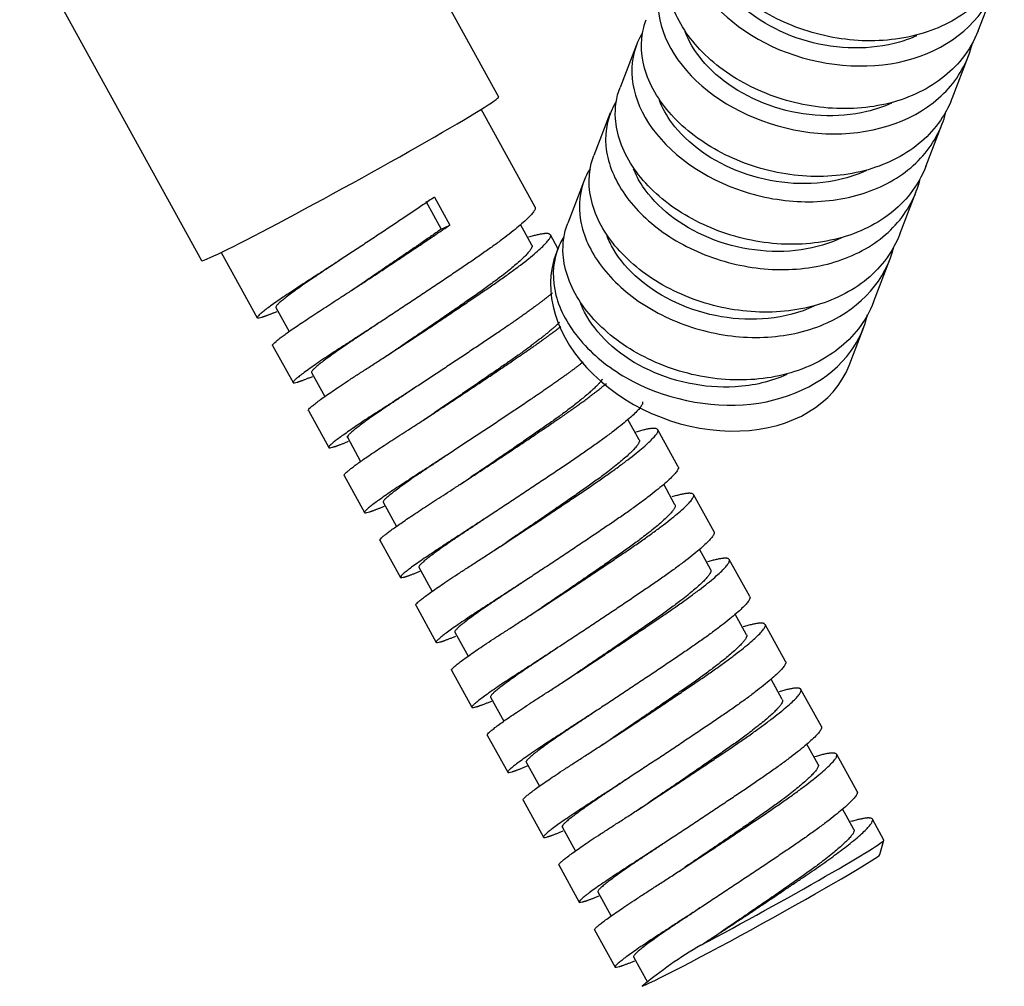
# Model space of a CAD drawing. Units: millimetres. Extents: x -376 to -70, y -57 to 531.
# Drawn here: x -200 to -154, y -57 to -11 of the extents above; entities that cross this region are included whole.
import ezdxf

# ---------------------------------------------------------------- set-up
doc = ezdxf.new("R2010")
doc.units = ezdxf.units.MM
for name, color, linetype in [('655016A', 7, 'Continuous'), ('ATTACCO_FLEX_DOC', 7, 'Continuous'), ('Default', 7, 'Continuous')]:
    doc.layers.add(name, color=color, linetype=linetype)

# ---------------------------------------------------------------- blocks, each defined once
blk = doc.blocks.new('SE5')
at = {"layer": '655016A', "color": 7, "linetype": 'Continuous'}
for p, q in [((56.56, 41.969), (47.981, 57.544)), ((33.966, 49.825), (42.545, 34.25)), ((58.278, 36.777), (55.737, 41.39)), ((53.526, 37.24), (54.249, 35.927)), ((53.131, 37.052), (53.854, 35.738)), ((53.854, 35.738), (54.249, 35.927)), ((58.125, 34.981), (57.591, 35.951)), ((59.356, 34.82), (59.001, 35.464)), ((43.474, 34.636), (45.171, 31.555)), ((46.047, 32.038), (46.674, 30.898)), ((45.894, 30.242), (46.859, 28.491)), ((47.735, 28.973), (48.362, 27.834)), ((47.582, 27.177), (48.547, 25.426)), ((63.189, 25.788), (62.655, 26.757)), ((65.029, 24.519), (64.065, 26.27)), ((49.423, 25.909), (50.05, 24.769)), ((49.27, 24.113), (50.234, 22.362)), ((64.877, 22.723), (64.343, 23.693)), ((51.11, 22.844), (51.738, 21.705)), ((66.717, 21.455), (65.753, 23.206)), ((50.958, 21.048), (51.922, 19.297)), ((66.565, 19.659), (66.03, 20.628)), ((68.405, 18.39), (67.44, 20.141)), ((52.798, 19.78), (53.426, 18.64)), ((52.646, 17.984), (53.61, 16.233)), ((68.252, 16.594), (67.718, 17.564)), ((70.093, 15.326), (69.128, 17.077)), ((54.486, 16.715), (55.114, 15.576)), ((54.334, 14.919), (55.298, 13.168)), ((69.94, 13.53), (69.406, 14.499)), ((71.781, 12.261), (70.816, 14.012)), ((56.174, 13.651), (56.802, 12.511)), ((56.021, 11.855), (56.986, 10.104)), ((71.628, 10.465), (71.094, 11.435)), ((73.469, 9.197), (72.504, 10.948)), ((57.862, 10.586), (58.489, 9.447)), ((57.709, 8.79), (58.674, 7.039)), ((73.316, 7.401), (72.782, 8.37)), ((59.55, 7.522), (60.177, 6.382)), ((74.733, 6.901), (74.192, 7.883)), ((74.536, 6.216), (74.733, 6.895)), ((59.397, 5.726), (60.362, 3.975)), ((61.238, 4.457), (61.865, 3.318)), ((61.085, 2.661), (62.049, 0.91)), ((62.925, 1.393), (63.587, 0.192))]:
    blk.add_line(p, q, dxfattribs=at)
for centre, radius, start, end in [((25.025, 70.574), 45.038, 303.0818, 303.9415), ((26.713, 67.51), 45.038, 303.0818, 303.9415), ((28.401, 64.445), 45.038, 303.0818, 303.9415), ((30.089, 61.381), 45.038, 303.0818, 303.9415), ((31.777, 58.316), 45.038, 303.0818, 303.9415), ((33.465, 55.252), 45.038, 303.0818, 303.9415), ((35.152, 52.187), 45.038, 303.0818, 303.9415), ((36.84, 49.123), 45.038, 303.0818, 303.9415), ((38.528, 46.058), 45.038, 303.0818, 303.9415), ((40.216, 42.994), 45.038, 303.0818, 303.9415), ((41.904, 39.929), 45.038, 303.1346, 303.9415), ((76.05, -15.222), 19.839, 120.1108, 129.887)]:
    blk.add_arc(centre, radius, start, end, dxfattribs=at)
for centre, major_axis, start_param, end_param in [((49.552, 38.109), (-7.007, -3.86), 0, 3.141593), ((68.601, 3.524), (-6.131, -3.377), 1.134607, 3.141593), ((68.842, 3.087), (-5.694, -3.136), 0.236657, 3.113082)]:
    blk.add_ellipse(centre, major_axis=major_axis, ratio=0.028495, start_param=start_param, end_param=end_param, dxfattribs=at)
for points, weights, knots in [([(53.526, 37.24), (50.507, 35.187), (47.684, 33.373), (44.862, 31.559), (45.198, 31.543), (45.334, 31.536), (46.105, 31.851)], [1, 0.866025403784, 1, 0.866025403784, 1, 0.941076470195, 0.933983398742], [0, 0, 0, 0.409868, 0.409868, 0.819736, 0.819736, 1, 1, 1]), ([(58.279, 36.776), (58.291, 36.753), (58.288, 36.723), (58.233, 36.229), (55.214, 34.176), (52.195, 32.123), (49.372, 30.309), (46.549, 28.495), (46.886, 28.478), (47.022, 28.472), (47.792, 28.787)], [0.982560200429, 0.990623925234, 1, 0.866025403784, 1, 0.866025403784, 1, 0.866025403784, 1, 0.941076470195, 0.933983398742], [0, 0, 0, 0.01994, 0.01994, 0.304857, 0.304857, 0.589773, 0.589773, 0.87469, 0.87469, 1, 1, 1]), ([(45.895, 30.24), (45.811, 30.391), (48.408, 32.06), (51.231, 33.874), (54.249, 35.927)], [0.982560200429, 0.87540147855, 1, 0.866025403784, 1], [0, 0, 0, 0.48187, 0.48187, 1, 1, 1]), ([(47.583, 27.176), (47.498, 27.326), (50.096, 28.995), (52.919, 30.809), (55.937, 32.862), (58.956, 34.915), (59.011, 35.41), (59.04, 35.674), (57.971, 35.352)], [0.982560200429, 0.87540147855, 1, 0.866025403784, 1, 0.866025403784, 1, 0.923482014947, 0.93436869021], [0, 0, 0, 0.265631, 0.265631, 0.551251, 0.551251, 0.836871, 0.836871, 1, 1, 1]), ([(58.126, 34.98), (58.138, 34.958), (58.136, 34.93), (58.109, 34.47), (55.542, 32.674), (53.753, 31.422), (51.841, 30.133)], [0.982558738085, 0.99062307506, 1, 0.866025403784, 1, 0.902699016545, 0.946730519229], [0, 0, 0, 0.038965, 0.038965, 0.595678, 0.595678, 1, 1, 1]), ([(49.205, 34.36), (48.653, 33.989), (48.164, 33.664), (45.956, 32.2), (46.048, 32.036)], [0.952771507858, 0.969393864951, 1, 0.875402328725, 0.982558738085], [0, 0, 0, 0.1972, 0.1972, 1, 1, 1]), ([(59.094, 32.72), (58.274, 32.044), (56.902, 31.111), (53.883, 29.058), (51.06, 27.244), (48.237, 25.43), (48.574, 25.414), (48.71, 25.407), (49.48, 25.722)], [0.933037616748, 0.934304591555, 1, 0.866025403784, 1, 0.866025403784, 1, 0.941076470195, 0.933983398742], [0, 0, 0, 0.167348, 0.167348, 0.508625, 0.508625, 0.849902, 0.849902, 1, 1, 1]), ([(50.893, 31.295), (50.341, 30.924), (49.852, 30.6), (47.644, 29.136), (47.735, 28.972)], [0.952771507858, 0.969393864951, 1, 0.875402328725, 0.982558738085], [0, 0, 0, 0.1972, 0.1972, 1, 1, 1]), ([(49.271, 24.111), (49.186, 24.262), (51.784, 25.931), (54.607, 27.745), (57.625, 29.798), (58.729, 30.549), (59.491, 31.145)], [0.982560200429, 0.87540147855, 1, 0.866025403784, 1, 0.946448680612, 0.935707623605], [0, 0, 0, 0.399195, 0.399195, 0.8284296, 0.8284296, 1, 1, 1]), ([(59.427, 31.332), (58.751, 30.674), (57.23, 29.609), (55.441, 28.358), (53.529, 27.069)], [0.937324159227, 0.916018206379, 1, 0.902699016545, 0.946730519229], [0, 0, 0, 0.463264, 0.463264, 1, 1, 1]), ([(60.547, 29.466), (59.765, 28.846), (58.59, 28.047), (55.571, 25.994), (52.748, 24.18), (49.925, 22.366), (50.261, 22.349), (50.398, 22.343), (51.168, 22.658)], [0.934560986357, 0.943196777354, 1, 0.866025403784, 1, 0.866025403784, 1, 0.941076470195, 0.933983398742], [0, 0, 0, 0.14805, 0.14805, 0.497237, 0.497237, 0.846424, 0.846424, 1, 1, 1]), ([(50.959, 21.047), (50.874, 21.197), (53.471, 22.866), (56.294, 24.68), (59.313, 26.733), (60.812, 27.753), (61.641, 28.455)], [0.982560200429, 0.87540147855, 1, 0.866025403784, 1, 0.928674479646, 0.933293653249], [0, 0, 0, 0.377687, 0.377687, 0.783796, 0.783796, 1, 1, 1]), ([(61.45, 28.651), (61.066, 28.048), (58.918, 26.545), (57.129, 25.293), (55.217, 24.004)], [0.96689086313, 0.885374413865, 1, 0.902699016545, 0.946730519229], [0, 0, 0, 0.5408741, 0.5408741, 1, 1, 1]), ([(52.58, 28.231), (52.029, 27.86), (51.539, 27.535), (49.332, 26.071), (49.423, 25.907)], [0.952771507858, 0.969393864951, 1, 0.875402328725, 0.982558738085], [0, 0, 0, 0.1972, 0.1972, 1, 1, 1]), ([(63.342, 27.582), (63.354, 27.56), (63.351, 27.529), (63.296, 27.035), (60.278, 24.982), (57.259, 22.929), (54.436, 21.115), (51.613, 19.301), (51.949, 19.285), (52.085, 19.278), (52.856, 19.593)], [0.982560200429, 0.990623925234, 1, 0.866025403784, 1, 0.866025403784, 1, 0.866025403784, 1, 0.941076470195, 0.933983398742], [0, 0, 0, 0.0199396, 0.0199396, 0.3048565, 0.3048565, 0.5897734, 0.5897734, 0.8746903, 0.8746903, 1, 1, 1]), ([(52.646, 17.982), (52.562, 18.133), (55.159, 19.802), (57.982, 21.616), (61.001, 23.669), (64.019, 25.722), (64.074, 26.216), (64.104, 26.481), (63.035, 26.158)], [0.982560200429, 0.87540147855, 1, 0.866025403784, 1, 0.866025403784, 1, 0.923482014947, 0.93436869021], [0, 0, 0, 0.265631, 0.265631, 0.551251, 0.551251, 0.836871, 0.836871, 1, 1, 1]), ([(63.19, 25.786), (63.201, 25.765), (63.2, 25.737), (63.173, 25.276), (60.605, 23.48), (58.817, 22.229), (56.904, 20.94)], [0.982558738085, 0.99062307506, 1, 0.866025403784, 1, 0.902699016545, 0.946730519229], [0, 0, 0, 0.038965, 0.038965, 0.595678, 0.595678, 1, 1, 1]), ([(54.268, 25.166), (53.717, 24.795), (53.227, 24.471), (51.02, 23.007), (51.111, 22.843)], [0.952771507858, 0.969393864951, 1, 0.875402328725, 0.982558738085], [0, 0, 0, 0.1972, 0.1972, 1, 1, 1]), ([(65.03, 24.518), (65.042, 24.495), (65.039, 24.465), (64.984, 23.971), (61.965, 21.918), (58.947, 19.865), (56.124, 18.051), (53.301, 16.237), (53.637, 16.22), (53.773, 16.214), (54.544, 16.529)], [0.982560200429, 0.990623925234, 1, 0.866025403784, 1, 0.866025403784, 1, 0.866025403784, 1, 0.941076470195, 0.933983398742], [0, 0, 0, 0.0199396, 0.0199396, 0.3048565, 0.3048565, 0.5897734, 0.5897734, 0.8746903, 0.8746903, 1, 1, 1]), ([(54.334, 14.918), (54.25, 15.068), (56.847, 16.737), (59.67, 18.551), (62.689, 20.604), (65.707, 22.657), (65.762, 23.152), (65.792, 23.416), (64.723, 23.094)], [0.982560200429, 0.87540147855, 1, 0.866025403784, 1, 0.866025403784, 1, 0.923482014947, 0.93436869021], [0, 0, 0, 0.265631, 0.265631, 0.551251, 0.551251, 0.836871, 0.836871, 1, 1, 1]), ([(64.878, 22.722), (64.889, 22.7), (64.888, 22.672), (64.861, 22.212), (62.293, 20.416), (60.505, 19.164), (58.592, 17.875)], [0.982558738085, 0.99062307506, 1, 0.866025403784, 1, 0.902699016545, 0.946730519229], [0, 0, 0, 0.038965, 0.038965, 0.595678, 0.595678, 1, 1, 1]), ([(55.956, 22.102), (55.405, 21.731), (54.915, 21.406), (52.707, 19.942), (52.799, 19.778)], [0.952771507858, 0.969393864951, 1, 0.875402328725, 0.982558738085], [0, 0, 0, 0.1972, 0.1972, 1, 1, 1]), ([(66.718, 21.453), (66.73, 21.431), (66.727, 21.4), (66.672, 20.906), (63.653, 18.853), (60.635, 16.8), (57.812, 14.986), (54.989, 13.172), (55.325, 13.156), (55.461, 13.149), (56.232, 13.464)], [0.982560200429, 0.990623925234, 1, 0.866025403784, 1, 0.866025403784, 1, 0.866025403784, 1, 0.941076470195, 0.933983398742], [0, 0, 0, 0.0199396, 0.0199396, 0.3048565, 0.3048565, 0.5897734, 0.5897734, 0.8746903, 0.8746903, 1, 1, 1]), ([(56.022, 11.853), (55.938, 12.004), (58.535, 13.673), (61.358, 15.487), (64.377, 17.54), (67.395, 19.593), (67.45, 20.087), (67.48, 20.352), (66.411, 20.029)], [0.982560200429, 0.87540147855, 1, 0.866025403784, 1, 0.866025403784, 1, 0.923482014947, 0.93436869021], [0, 0, 0, 0.265631, 0.265631, 0.551251, 0.551251, 0.836871, 0.836871, 1, 1, 1]), ([(66.565, 19.657), (66.577, 19.636), (66.575, 19.608), (66.548, 19.147), (63.981, 17.351), (62.192, 16.1), (60.28, 14.811)], [0.982558738085, 0.99062307506, 1, 0.866025403784, 1, 0.902699016545, 0.946730519229], [0, 0, 0, 0.038965, 0.038965, 0.595678, 0.595678, 1, 1, 1]), ([(57.644, 19.037), (57.093, 18.666), (56.603, 18.342), (54.395, 16.878), (54.487, 16.714)], [0.952771507858, 0.969393864951, 1, 0.875402328725, 0.982558738085], [0, 0, 0, 0.1972, 0.1972, 1, 1, 1]), ([(68.406, 18.389), (68.418, 18.366), (68.415, 18.336), (68.36, 17.842), (65.341, 15.789), (62.322, 13.736), (59.5, 11.922), (56.677, 10.108), (57.013, 10.091), (57.149, 10.085), (57.92, 10.4)], [0.982560200429, 0.990623925234, 1, 0.866025403784, 1, 0.866025403784, 1, 0.866025403784, 1, 0.941076470195, 0.933983398742], [0, 0, 0, 0.0199396, 0.0199396, 0.3048565, 0.3048565, 0.5897734, 0.5897734, 0.8746903, 0.8746903, 1, 1, 1]), ([(57.71, 8.789), (57.626, 8.939), (60.223, 10.608), (63.046, 12.422), (66.064, 14.475), (69.083, 16.528), (69.138, 17.023), (69.168, 17.287), (68.098, 16.965)], [0.982560200429, 0.87540147855, 1, 0.866025403784, 1, 0.866025403784, 1, 0.923482014947, 0.93436869021], [0, 0, 0, 0.2656313, 0.2656313, 0.5512514, 0.5512514, 0.8368715, 0.8368715, 1, 1, 1]), ([(68.253, 16.593), (68.265, 16.571), (68.263, 16.543), (68.236, 16.083), (65.669, 14.287), (63.88, 13.035), (61.968, 11.746)], [0.982558738085, 0.99062307506, 1, 0.866025403784, 1, 0.902699016545, 0.946730519229], [0, 0, 0, 0.038965, 0.038965, 0.595678, 0.595678, 1, 1, 1]), ([(59.332, 15.973), (58.781, 15.602), (58.291, 15.277), (56.083, 13.813), (56.175, 13.649)], [0.952771507858, 0.969393864951, 1, 0.875402328725, 0.982558738085], [0, 0, 0, 0.1972, 0.1972, 1, 1, 1]), ([(70.094, 15.324), (70.106, 15.302), (70.103, 15.271), (70.048, 14.777), (67.029, 12.724), (64.01, 10.671), (61.187, 8.857), (58.364, 7.043), (58.701, 7.027), (58.837, 7.02), (59.607, 7.335)], [0.982560200429, 0.990623925234, 1, 0.866025403784, 1, 0.866025403784, 1, 0.866025403784, 1, 0.941076470195, 0.933983398742], [0, 0, 0, 0.0199396, 0.0199396, 0.3048565, 0.3048565, 0.5897734, 0.5897734, 0.8746903, 0.8746903, 1, 1, 1]), ([(59.398, 5.724), (59.313, 5.875), (61.911, 7.544), (64.734, 9.358), (67.752, 11.411), (70.771, 13.464), (70.826, 13.958), (70.855, 14.223), (69.786, 13.9)], [0.982560200429, 0.87540147855, 1, 0.866025403784, 1, 0.866025403784, 1, 0.923482014947, 0.93436869021], [0, 0, 0, 0.265631, 0.265631, 0.551251, 0.551251, 0.836871, 0.836871, 1, 1, 1]), ([(69.941, 13.528), (69.953, 13.507), (69.951, 13.479), (69.924, 13.018), (67.357, 11.222), (65.568, 9.971), (63.656, 8.682)], [0.982558738085, 0.99062307506, 1, 0.866025403784, 1, 0.902699016545, 0.946730519229], [0, 0, 0, 0.038965, 0.038965, 0.595678, 0.595678, 1, 1, 1]), ([(61.02, 12.908), (60.469, 12.537), (59.979, 12.213), (57.771, 10.749), (57.863, 10.585)], [0.952771507858, 0.969393864951, 1, 0.875402328725, 0.982558738085], [0, 0, 0, 0.1972, 0.1972, 1, 1, 1]), ([(71.782, 12.26), (71.794, 12.237), (71.79, 12.207), (71.735, 11.713), (68.717, 9.66), (65.698, 7.607), (62.875, 5.793), (60.052, 3.979), (60.389, 3.962), (60.525, 3.956), (61.295, 4.271)], [0.982560200429, 0.990623925234, 1, 0.866025403784, 1, 0.866025403784, 1, 0.866025403784, 1, 0.941076470195, 0.933983398742], [0, 0, 0, 0.01994, 0.01994, 0.304857, 0.304857, 0.589773, 0.589773, 0.87469, 0.87469, 1, 1, 1]), ([(61.086, 2.66), (61.001, 2.81), (63.599, 4.479), (66.422, 6.293), (69.44, 8.346), (72.459, 10.399), (72.514, 10.894), (72.543, 11.158), (71.474, 10.836)], [0.982560200429, 0.87540147855, 1, 0.866025403784, 1, 0.866025403784, 1, 0.923482014947, 0.93436869021], [0, 0, 0, 0.2656313, 0.2656313, 0.5512514, 0.5512514, 0.8368715, 0.8368715, 1, 1, 1]), ([(71.629, 10.464), (71.641, 10.442), (71.639, 10.414), (71.612, 9.954), (69.045, 8.158), (67.256, 6.906), (65.344, 5.617)], [0.982558738085, 0.99062307506, 1, 0.866025403784, 1, 0.902699016545, 0.946730519229], [0, 0, 0, 0.038965, 0.038965, 0.595678, 0.595678, 1, 1, 1]), ([(62.708, 9.844), (62.156, 9.473), (61.667, 9.148), (59.459, 7.684), (59.55, 7.52)], [0.952771507858, 0.969393864951, 1, 0.875402328725, 0.982558738085], [0, 0, 0, 0.1972, 0.1972, 1, 1, 1]), ([(73.469, 9.195), (73.482, 9.173), (73.478, 9.142), (73.423, 8.648), (70.405, 6.595), (67.386, 4.542), (64.563, 2.728), (61.74, 0.914), (62.076, 0.898), (62.213, 0.891), (62.983, 1.206)], [0.982560200429, 0.990623925234, 1, 0.866025403784, 1, 0.866025403784, 1, 0.866025403784, 1, 0.941076470195, 0.933983398742], [0, 0, 0, 0.01994, 0.01994, 0.304857, 0.304857, 0.589773, 0.589773, 0.87469, 0.87469, 1, 1, 1]), ([(66.098, 1.939), (68.638, 3.589), (71.128, 5.282), (74.147, 7.335), (74.202, 7.829), (74.231, 8.094), (73.162, 7.771)], [0.964828014894, 0.886847543423, 1, 0.866025403784, 1, 0.923482014947, 0.93436869021], [0, 0, 0, 0.349619, 0.349619, 0.763574, 0.763574, 1, 1, 1]), ([(73.317, 7.399), (73.329, 7.378), (73.327, 7.35), (73.3, 6.889), (70.733, 5.093), (68.944, 3.842), (67.032, 2.553)], [0.982558738085, 0.99062307506, 1, 0.866025403784, 1, 0.902699016545, 0.946730519229], [0, 0, 0, 0.038965, 0.038965, 0.595678, 0.595678, 1, 1, 1]), ([(64.395, 6.779), (63.844, 6.408), (63.355, 6.084), (61.147, 4.62), (61.238, 4.456)], [0.952771507858, 0.969393864951, 1, 0.875402328725, 0.982558738085], [0, 0, 0, 0.1972, 0.1972, 1, 1, 1]), ([(66.083, 3.715), (65.532, 3.344), (65.042, 3.019), (62.835, 1.555), (62.926, 1.391)], [0.952771507858, 0.969393864951, 1, 0.875402328725, 0.982558738085], [0, 0, 0, 0.1972, 0.1972, 1, 1, 1])]:
    blk.add_rational_spline(points, weights, degree=2, knots=knots, dxfattribs=at)
blk.add_rational_spline([(53.854, 35.738), (52.065, 34.487), (50.153, 33.198)], [1, 0.902699016545, 0.946730519229], degree=2, dxfattribs=at)
at = {"layer": 'ATTACCO_FLEX_DOC', "color": 7, "linetype": 'Continuous'}
for p, q in [((79.177, 45.098), (79.951, 47.107)), ((63.057, 44.426), (62.283, 42.418)), ((77.944, 41.898), (78.717, 43.906)), ((61.824, 41.225), (61.05, 39.217)), ((76.71, 38.697), (77.484, 40.705)), ((60.59, 38.024), (59.816, 36.016)), ((75.477, 35.496), (76.251, 37.504)), ((59.357, 34.823), (59.28, 34.625)), ((74.243, 32.295), (75.017, 34.303)), ((73.091, 29.303), (73.784, 31.102))]:
    blk.add_line(p, q, dxfattribs=at)
blk.add_ellipse((66.186, 31.964), major_axis=(-6.905, 2.661), ratio=0.739997, start_param=0, end_param=3.141593, dxfattribs=at)
for points, knots in [([(80.41, 48.299), (80.382, 48.227), (80.353, 48.155), (79.972, 47.291), (79.406, 46.585), (77.932, 45.47), (77.032, 45.064), (75.051, 44.609), (73.976, 44.563), (71.858, 44.823), (70.801, 45.131), (68.908, 46.028), (68.066, 46.616), (66.729, 47.973), (66.25, 48.723), (65.729, 50.237), (65.691, 51.001), (65.905, 51.8), (65.942, 51.911), (65.984, 52.02)], [0, 0, 0, 0, 0.0123608, 0.0123608, 0.1502156, 0.1502156, 0.2880705, 0.2880705, 0.4259253, 0.4259253, 0.5637802, 0.5637802, 0.7016351, 0.7016351, 0.8394899, 0.8394899, 0.9773448, 0.9773448, 1, 1, 1, 1]), ([(65.815, 51.401), (65.219, 50.44), (65.14, 49.224), (66.213, 46.594), (67.634, 45.205), (71.286, 43.508), (73.496, 43.211), (77.317, 44), (78.908, 45.082), (79.894, 46.92), (80.041, 47.314), (80.138, 47.724)], [0, 0, 0, 0, 0.201612, 0.201612, 0.447087, 0.447087, 0.692563, 0.692563, 0.938038, 0.938038, 1, 1, 1, 1]), ([(79.176, 45.099), (78.994, 44.627), (78.739, 44.182), (77.866, 43.088), (77.123, 42.52), (75.348, 41.71), (74.343, 41.48), (72.249, 41.38), (71.156, 41.514), (69.105, 42.104), (68.131, 42.564), (66.474, 43.716), (65.794, 44.404), (64.841, 45.876), (64.573, 46.653), (64.505, 47.89), (64.58, 48.373), (64.751, 48.819)], [0, 0, 0, 0, 0.080269, 0.080269, 0.218146, 0.218146, 0.356022, 0.356022, 0.493898, 0.493898, 0.631774, 0.631774, 0.76965, 0.76965, 0.907526, 0.907526, 1, 1, 1, 1]), ([(76.287, 44.861), (76.025, 44.744), (75.75, 44.643), (74.12, 44.174), (72.557, 44.197), (69.697, 44.999), (68.412, 45.774), (67.091, 47.226), (66.755, 47.784), (66.561, 48.344)], [0, 0, 0, 0, 0.076865, 0.076865, 0.439912, 0.439912, 0.802959, 0.802959, 1, 1, 1, 1]), ([(64.583, 48.191), (64.294, 47.735), (64.119, 47.222), (63.971, 45.289), (64.733, 43.713), (67.546, 41.274), (69.581, 40.427), (73.648, 40.093), (75.67, 40.607), (77.753, 42.243), (78.287, 42.921), (78.743, 43.948), (78.837, 44.227), (78.906, 44.513)], [0, 0, 0, 0, 0.096421, 0.096421, 0.342212, 0.342212, 0.588003, 0.588003, 0.833795, 0.833795, 0.95669, 0.95669, 1, 1, 1, 1]), ([(77.943, 41.898), (77.92, 41.836), (77.895, 41.775), (77.525, 40.92), (76.965, 40.211), (75.5, 39.087), (74.603, 38.676), (72.628, 38.212), (71.554, 38.161), (69.435, 38.411), (68.376, 38.714), (66.477, 39.604), (65.632, 40.189), (64.284, 41.541), (63.8, 42.29), (63.267, 43.804), (63.223, 44.569), (63.432, 45.38), (63.471, 45.501), (63.517, 45.619)], [0, 0, 0, 0, 0.0104678, 0.0104678, 0.1483184, 0.1483184, 0.2861691, 0.2861691, 0.4240197, 0.4240197, 0.5618703, 0.5618703, 0.699721, 0.699721, 0.8375716, 0.8375716, 0.9754222, 0.9754222, 1, 1, 1, 1]), ([(75.091, 41.678), (74.725, 41.511), (74.334, 41.377), (72.55, 40.952), (70.982, 41.039), (68.167, 41.948), (66.929, 42.765), (65.786, 44.156), (65.523, 44.61), (65.355, 45.067)], [0, 0, 0, 0, 0.108388, 0.108388, 0.473333, 0.473333, 0.838278, 0.838278, 1, 1, 1, 1]), ([(63.342, 44.994), (62.639, 43.867), (62.678, 42.377), (64.281, 39.588), (65.892, 38.307), (68.787, 37.268), (69.818, 37.068), (71.847, 36.997), (72.854, 37.128), (74.659, 37.708), (75.471, 38.161), (76.762, 39.323), (77.243, 40.026), (77.584, 40.981), (77.634, 41.146), (77.674, 41.314)], [0, 0, 0, 0, 0.237436, 0.237436, 0.483201, 0.483201, 0.606083, 0.606083, 0.728966, 0.728966, 0.851848, 0.851848, 0.97473, 0.97473, 1, 1, 1, 1]), ([(76.709, 38.697), (76.531, 38.236), (76.284, 37.801), (75.428, 36.712), (74.688, 36.139), (72.921, 35.321), (71.918, 35.086), (69.827, 34.976), (68.734, 35.104), (66.679, 35.686), (65.703, 36.141), (64.038, 37.287), (63.353, 37.973), (62.388, 39.443), (62.115, 40.22), (62.035, 41.468), (62.109, 41.963), (62.284, 42.418)], [0, 0, 0, 0, 0.0783735, 0.0783735, 0.2162459, 0.2162459, 0.3541182, 0.3541182, 0.4919906, 0.4919906, 0.629863, 0.629863, 0.7677354, 0.7677354, 0.9056077, 0.9056077, 1, 1, 1, 1]), ([(73.914, 38.503), (73.44, 38.282), (72.923, 38.116), (70.977, 37.744), (69.409, 37.895), (66.645, 38.907), (65.459, 39.764), (64.478, 41.09), (64.281, 41.448), (64.143, 41.808)], [0, 0, 0, 0, 0.141526, 0.141526, 0.506911, 0.506911, 0.872297, 0.872297, 1, 1, 1, 1]), ([(62.112, 41.782), (61.722, 41.156), (61.544, 40.423), (61.685, 38.933), (61.963, 38.191), (62.889, 36.795), (63.543, 36.133), (65.109, 35.028), (66.032, 34.575), (67.991, 33.969), (69.022, 33.814), (71.064, 33.839), (72.042, 34.019), (73.794, 34.694), (74.564, 35.192), (75.753, 36.421), (76.181, 37.163), (76.415, 38.011), (76.427, 38.057), (76.439, 38.104)], [0, 0, 0, 0, 0.131917, 0.131917, 0.254918, 0.254918, 0.377919, 0.377919, 0.50092, 0.50092, 0.623921, 0.623921, 0.746922, 0.746922, 0.869923, 0.869923, 0.992924, 0.992924, 1, 1, 1, 1]), ([(75.477, 35.496), (75.457, 35.446), (75.437, 35.396), (75.079, 34.549), (74.524, 33.837), (73.067, 32.704), (72.175, 32.289), (70.205, 31.815), (69.131, 31.759), (67.012, 31.999), (65.952, 32.298), (64.047, 33.18), (63.198, 33.761), (61.84, 35.11), (61.35, 35.857), (60.806, 37.37), (60.755, 38.136), (60.96, 38.959), (61.001, 39.09), (61.05, 39.217)], [0, 0, 0, 0, 0.008567, 0.008567, 0.146415, 0.146415, 0.284262, 0.284262, 0.42211, 0.42211, 0.559958, 0.559958, 0.697805, 0.697805, 0.835653, 0.835653, 0.9735, 0.9735, 1, 1, 1, 1]), ([(60.871, 38.585), (60.79, 38.456), (60.719, 38.323), (60.38, 37.566), (60.299, 36.86), (60.554, 35.416), (60.885, 34.682), (61.93, 33.294), (62.625, 32.664), (64.273, 31.618), (65.224, 31.205), (67.205, 30.689), (68.252, 30.581), (70.25, 30.702), (71.212, 30.929), (73.677, 32.046), (74.825, 33.361), (75.205, 34.905)], [0, 0, 0, 0, 0.02719, 0.02719, 0.150173, 0.150173, 0.273157, 0.273157, 0.396141, 0.396141, 0.519125, 0.519125, 0.642109, 0.642109, 0.765093, 0.765093, 1, 1, 1, 1]), ([(72.756, 35.339), (72.17, 35.056), (71.516, 34.858), (69.403, 34.55), (67.839, 34.763), (65.133, 35.876), (64.002, 36.77), (63.17, 38.031), (63.03, 38.3), (62.923, 38.57)], [0, 0, 0, 0, 0.1759093, 0.1759093, 0.5401467, 0.5401467, 0.904384, 0.904384, 1, 1, 1, 1]), ([(74.243, 32.296), (74.069, 31.846), (73.83, 31.42), (72.989, 30.335), (72.253, 29.759), (70.495, 28.931), (69.493, 28.691), (67.405, 28.572), (66.312, 28.695), (64.253, 29.267), (63.275, 29.719), (61.601, 30.859), (60.911, 31.542), (59.936, 33.009), (59.656, 33.786), (59.565, 35.046), (59.639, 35.552), (59.817, 36.016)], [0, 0, 0, 0, 0.076473, 0.076473, 0.214343, 0.214343, 0.352212, 0.352212, 0.490081, 0.490081, 0.627951, 0.627951, 0.76582, 0.76582, 0.90369, 0.90369, 1, 1, 1, 1]), ([(59.633, 35.378), (59.501, 35.165), (59.394, 34.94), (59.093, 34.06), (59.076, 33.339), (59.449, 31.894), (59.845, 31.159), (60.979, 29.821), (61.721, 29.212), (64.305, 27.734), (66.487, 27.26), (70.43, 27.696), (72.181, 28.609), (73.547, 30.495), (73.812, 31.079), (73.962, 31.698)], [0, 0, 0, 0, 0.044876, 0.044876, 0.167936, 0.167936, 0.290996, 0.290996, 0.414057, 0.414057, 0.660177, 0.660177, 0.906298, 0.906298, 1, 1, 1, 1]), ([(71.425, 32.092), (70.772, 31.792), (70.039, 31.595), (67.828, 31.37), (66.271, 31.645), (63.632, 32.854), (62.559, 33.783), (61.855, 34.989), (61.76, 35.187), (61.682, 35.386)], [0, 0, 0, 0, 0.195041, 0.195041, 0.562107, 0.562107, 0.929172, 0.929172, 1, 1, 1, 1]), ([(70.149, 28.871), (69.413, 28.541), (68.579, 28.341), (66.252, 28.204), (64.709, 28.539), (62.142, 29.84), (61.13, 30.801), (60.526, 31.99), (60.454, 32.159), (60.395, 32.329)], [0, 0, 0, 0, 0.215537, 0.215537, 0.577975, 0.577975, 0.940413, 0.940413, 1, 1, 1, 1])]:
    blk.add_open_spline(points, degree=3, knots=knots, dxfattribs=at)

msp = doc.modelspace()

# ---------------------------------------------------------------- block references
at = {"layer": 'Default', "color": 7}
msp.add_blockref('SE5', (-234.249, -56.539), dxfattribs=at)

doc.saveas('drawing.dxf')
